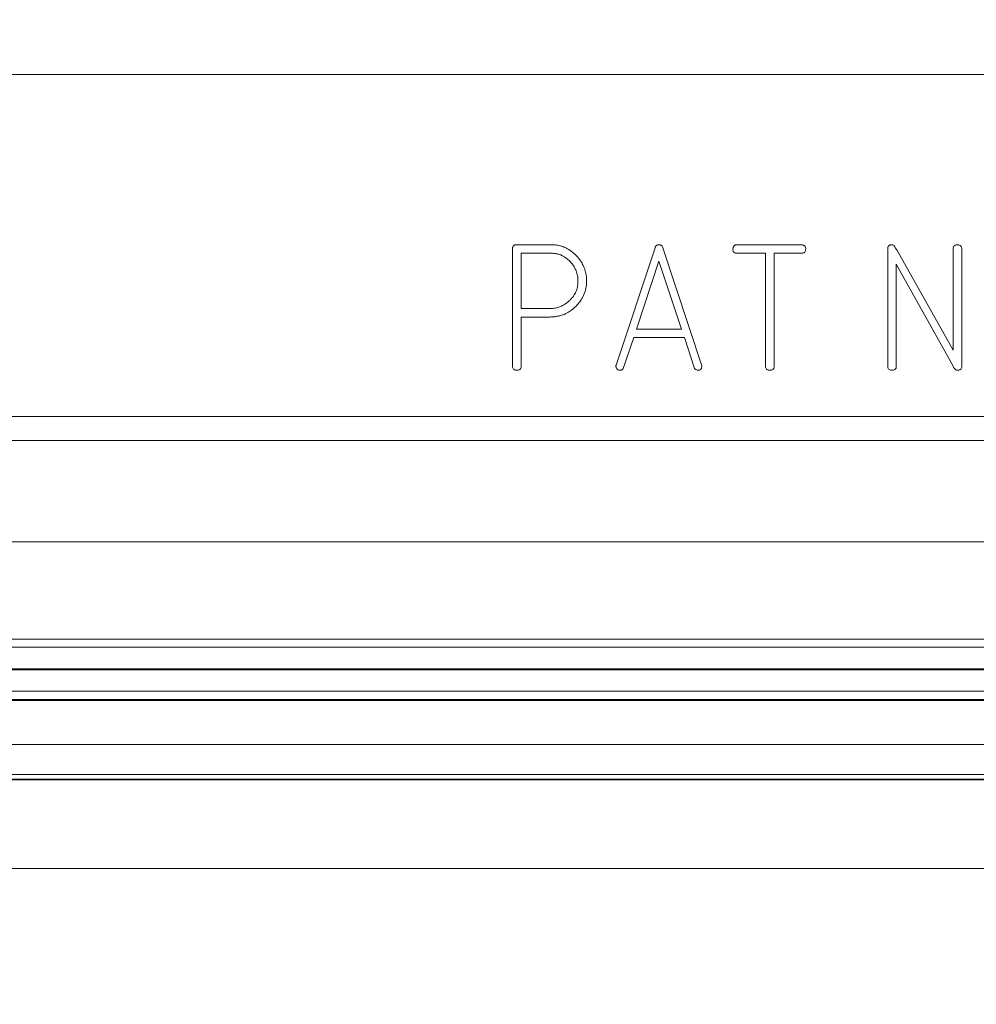
# Model space of a CAD drawing. Units: inches. Extents: x 1.4 to 89.8, y 1.1 to 57.1.
# Drawn here: x 50.2 to 51.4, y 4.7 to 5.9 of the extents above; entities that cross this region are included whole.
import ezdxf

# ---------------------------------------------------------------- set-up
doc = ezdxf.new("R2010")
doc.units = ezdxf.units.IN
doc.header["$LTSCALE"] = 2.666667
doc.header["$MEASUREMENT"] = 0
doc.styles.add('SLDTEXTSTYLE0', font='TXT', dxfattribs={"width": 0.605})
doc.dimstyles.new('SLDDIMSTYLE2', dxfattribs={"dimtxt": 0.647135, "dimasz": 0.250667, "dimexe": 0, "dimexo": 0.0625, "dimgap": 0.161784, "dimtad": 0, "dimtih": 1, "dimtoh": 1, "dimrnd": 1e-09, "dimzin": 12, "dimdsep": 46, "dimtxsty": 'SLDTEXTSTYLE0', "dimsah": 1, "dimcen": 0.09, "dimadec": 0, "dimazin": 3, "dimtfac": 1, "dimtofl": 0, "dimtmove": 0, "dimatfit": 3, "dimfxl": 1, "dimfrac": 2, "dimtolj": 1, "dimtzin": 12, "dimarcsym": 0})

# ---------------------------------------------------------------- blocks, each defined once
blk = doc.blocks.new('_D_18')
at = {"color": 136, "linetype": 'Continuous', "lineweight": 0}
for p, q in [((43.5009, 5.7662), (43.5009, 2.6666)), ((59.7787, 5.7663), (59.7787, 2.6666)), ((51.4145, 3.4968), (51.1923, 3.4968)), ((51.1923, 3.4968), (51.1923, 2.503)), ((54.1305, 3.4968), (54.3528, 3.4968)), ((54.3528, 3.4968), (54.3528, 2.503)), ((43.5009, 2.9999), (48.5997, 2.9999)), ((59.7787, 2.9999), (54.7231, 2.9999)), ((51.1923, 2.503), (51.4145, 2.503)), ((54.3528, 2.503), (54.1305, 2.503))]:
    blk.add_line(p, q, dxfattribs=at)
for points in [[(43.5009, 2.9999), (43.7516, 2.9466), (43.7516, 3.0533)], [(59.7787, 2.9999), (59.528, 3.0533), (59.528, 2.9466)]]:
    blk.add_solid(points, dxfattribs=at)
at = {"color": 136, "linetype": 'Continuous', "lineweight": 0, "char_height": 0.66667, "attachment_point": 1, "style": 'SLDTEXTSTYLE0'}
for s, insert in [('16.28', (48.7478, 3.3624)), ('413.46', (51.4145, 3.3624))]:
    blk.add_mtext(s, dxfattribs=dict(at, insert=insert))

msp = doc.modelspace()

# ---------------------------------------------------------------- linework, layer by layer
at = {"color": 7, "linetype": 'Continuous', "lineweight": 15}
for p, q in [((44.2023, 5.8316), (59.0773, 5.8316)), ((50.822, 5.4678), (50.822, 5.6165)), ((50.8254, 5.6198), (50.8259, 5.6201)), ((50.8259, 5.6201), (50.8718, 5.6201)), ((50.9505, 5.4703), (50.999, 5.6163)), ((51.0081, 5.6176), (51.0571, 5.4696)), ((51.0996, 5.6201), (51.1826, 5.6198)), ((51.2879, 5.4678), (51.2879, 5.6163)), ((51.3691, 5.4891), (51.3691, 5.6165)), ((51.3798, 5.6163), (51.3798, 5.4678)), ((50.8327, 5.6094), (50.8327, 5.541)), ((50.8717, 5.6094), (50.8327, 5.6094)), ((51.1362, 5.6094), (51.0994, 5.6094)), ((51.1362, 5.4678), (51.1362, 5.6094)), ((51.1823, 5.6094), (51.1469, 5.6094)), ((51.1469, 5.6094), (51.1469, 5.4678)), ((51.1838, 5.6101), (51.1823, 5.6094)), ((51.2991, 5.6136), (51.3691, 5.4891)), ((51.0037, 5.5995), (50.9757, 5.5153)), ((51.0316, 5.5153), (51.0037, 5.5995)), ((51.3646, 5.4774), (51.2986, 5.596)), ((51.2986, 5.596), (51.2986, 5.4676)), ((50.8327, 5.541), (50.8715, 5.541)), ((50.8686, 5.5303), (50.8327, 5.5303)), ((50.8327, 5.5303), (50.8327, 5.4677)), ((50.9724, 5.5047), (50.9593, 5.4663)), ((51.0354, 5.5047), (50.9724, 5.5047)), ((50.9757, 5.5153), (51.0316, 5.5153)), ((51.048, 5.4665), (51.0354, 5.5047)), ((51.3706, 5.4667), (51.3646, 5.4774)), ((51.0496, 5.465), (51.048, 5.4665)), ((51.3715, 5.4654), (51.3706, 5.4667)), ((44.3497, 5.2512), (58.93, 5.2512)), ((44.2703, 5.1302), (59.0094, 5.1302)), ((44.2393, 5.0552), (59.0405, 5.0552)), ((43.6529, 4.9552), (59.6267, 4.9552)), ((43.5159, 4.8452), (59.7637, 4.8452))]:
    msp.add_line(p, q, dxfattribs=at)
at = {"color": 8, "linetype": 'Continuous', "lineweight": 0}
for p, q in [((44.4753, 5.4068), (58.8044, 5.4068)), ((58.8044, 5.3768), (44.4753, 5.3768)), ((44.2662, 5.1201), (59.0136, 5.1201)), ((44.2545, 5.0921), (59.0252, 5.0921)), ((59.0247, 5.0934), (44.2551, 5.0934)), ((59.0363, 5.0653), (44.2435, 5.0653)), ((44.2387, 5.0537), (59.0411, 5.0537)), ((59.0535, 4.9993), (44.2262, 4.9993)), ((59.6131, 4.9563), (43.6665, 4.9563)), ((43.684, 4.9619), (59.5956, 4.9619))]:
    msp.add_line(p, q, dxfattribs=at)
at = {"color": 7, "linetype": 'Continuous', "lineweight": 15}
for points, knots in [([(50.822, 5.6165), (50.8222, 5.617), (50.8224, 5.6178), (50.8231, 5.6189), (50.8242, 5.6197), (50.825, 5.6198), (50.8254, 5.6198)], [0, 0, 0, 0, 0.287528, 0.525357, 0.754147, 1, 1, 1, 1]), ([(50.8718, 5.6201), (50.8729, 5.62), (50.875, 5.62), (50.8782, 5.6195), (50.8813, 5.6188), (50.8843, 5.6179), (50.8873, 5.6166), (50.8903, 5.615), (50.8932, 5.6132), (50.896, 5.6111), (50.8987, 5.6088), (50.9013, 5.6064), (50.9035, 5.6039), (50.9056, 5.6012), (50.9074, 5.5986), (50.909, 5.5957), (50.9104, 5.5928), (50.9111, 5.5908), (50.9115, 5.5898)], [0, 0, 0, 0, 0.059927, 0.1197345, 0.1798237, 0.2400185, 0.30159, 0.3644669, 0.4293369, 0.4965261, 0.564069, 0.6295939, 0.693399, 0.7558067, 0.8175134, 0.8781783, 0.9393647, 1, 1, 1, 1]), ([(50.999, 5.6163), (50.9991, 5.6167), (50.9992, 5.6176), (51.0001, 5.6187), (51.0013, 5.6196), (51.0022, 5.6199), (51.0028, 5.6201)], [0, 0, 0, 0, 0.23401, 0.46105, 0.707787, 1, 1, 1, 1]), ([(51.0028, 5.6201), (51.0034, 5.62), (51.0046, 5.62), (51.0062, 5.6196), (51.0075, 5.6188), (51.0079, 5.618), (51.0081, 5.6176)], [0, 0, 0, 0, 0.313155, 0.570294, 0.791107, 1, 1, 1, 1]), ([(51.0956, 5.6132), (51.0956, 5.6139), (51.0956, 5.6151), (51.0961, 5.6168), (51.0967, 5.6183), (51.0974, 5.619), (51.0978, 5.6193)], [0, 0, 0, 0, 0.291637, 0.550791, 0.779625, 1, 1, 1, 1]), ([(51.0978, 5.6193), (51.098, 5.6194), (51.0986, 5.6196), (51.0992, 5.6199), (51.0996, 5.6201)], [0, 0, 0, 0, 0.430329, 1, 1, 1, 1]), ([(51.1826, 5.6198), (51.183, 5.6197), (51.1839, 5.6194), (51.185, 5.6184), (51.1858, 5.6172), (51.186, 5.6162), (51.1861, 5.6157)], [0, 0, 0, 0, 0.243826, 0.47785, 0.721881, 1, 1, 1, 1]), ([(51.1861, 5.6157), (51.1861, 5.615), (51.1861, 5.6139), (51.1856, 5.6123), (51.1849, 5.6109), (51.1841, 5.6104), (51.1838, 5.6101)], [0, 0, 0, 0, 0.301562, 0.560379, 0.783041, 1, 1, 1, 1]), ([(51.2879, 5.6163), (51.288, 5.6168), (51.2883, 5.6177), (51.2891, 5.6188), (51.2902, 5.6196), (51.291, 5.6197), (51.2915, 5.6198)], [0, 0, 0, 0, 0.274287, 0.513437, 0.748948, 1, 1, 1, 1]), ([(51.2915, 5.6198), (51.2916, 5.6199), (51.2921, 5.6201), (51.2925, 5.6201), (51.2928, 5.6201)], [0, 0, 0, 0, 0.363093, 1, 1, 1, 1]), ([(51.2928, 5.6201), (51.2934, 5.62), (51.2945, 5.6199), (51.2954, 5.6193), (51.296, 5.619)], [0, 0, 0, 0, 0.4724543, 1, 1, 1, 1]), ([(51.296, 5.619), (51.296, 5.6188), (51.2963, 5.6183), (51.2969, 5.6173), (51.2979, 5.6157), (51.2986, 5.6144), (51.2991, 5.6136)], [0, 0, 0, 0, 0.082862, 0.27278, 0.581868, 1, 1, 1, 1]), ([(51.3691, 5.6165), (51.3694, 5.617), (51.3699, 5.6181), (51.3711, 5.6193), (51.3727, 5.6199), (51.3737, 5.62), (51.3743, 5.6201)], [0, 0, 0, 0, 0.265865, 0.509085, 0.743408, 1, 1, 1, 1]), ([(51.3743, 5.6201), (51.375, 5.62), (51.3762, 5.62), (51.3773, 5.6194), (51.3778, 5.6192)], [0, 0, 0, 0, 0.555522, 1, 1, 1, 1]), ([(51.3778, 5.6192), (51.3783, 5.6187), (51.3792, 5.6179), (51.3796, 5.6168), (51.3798, 5.6163)], [0, 0, 0, 0, 0.571032, 1, 1, 1, 1]), ([(50.9008, 5.5877), (50.9002, 5.5892), (50.899, 5.5921), (50.8963, 5.596), (50.893, 5.5997), (50.8892, 5.603), (50.8851, 5.6058), (50.8807, 5.6079), (50.8763, 5.6091), (50.8732, 5.6093), (50.8717, 5.6094)], [0, 0, 0, 0, 0.122112, 0.245456, 0.373344, 0.506894, 0.638944, 0.763375, 0.882684, 1, 1, 1, 1]), ([(51.0994, 5.6094), (51.0989, 5.6095), (51.098, 5.6098), (51.0969, 5.6107), (51.0961, 5.6118), (51.0957, 5.6128), (51.0956, 5.6132)], [0, 0, 0, 0, 0.248455, 0.484212, 0.732946, 1, 1, 1, 1]), ([(50.9032, 5.5755), (50.9032, 5.5765), (50.9031, 5.5785), (50.9027, 5.5816), (50.9019, 5.5847), (50.9012, 5.5867), (50.9008, 5.5877)], [0, 0, 0, 0, 0.240213, 0.485183, 0.737901, 1, 1, 1, 1]), ([(50.9115, 5.5898), (50.9118, 5.5885), (50.9126, 5.5861), (50.9134, 5.5824), (50.9138, 5.5788), (50.9139, 5.5764), (50.9139, 5.5753)], [0, 0, 0, 0, 0.2657466, 0.5205056, 0.7644012, 1, 1, 1, 1]), ([(50.9139, 5.5753), (50.9139, 5.5738), (50.9138, 5.5708), (50.9132, 5.5664), (50.9121, 5.5622), (50.9106, 5.5581), (50.9088, 5.5542), (50.9064, 5.5505), (50.9037, 5.5469), (50.9006, 5.5435), (50.8972, 5.5404), (50.8936, 5.5377), (50.8899, 5.5354), (50.8859, 5.5335), (50.8818, 5.5321), (50.8775, 5.5311), (50.8731, 5.5304), (50.8701, 5.5303), (50.8686, 5.5303)], [0, 0, 0, 0, 0.0640447, 0.1258542, 0.1868999, 0.2474723, 0.3084962, 0.3699844, 0.4331207, 0.4983774, 0.5633161, 0.6268282, 0.6884709, 0.7499195, 0.8107763, 0.8722789, 0.9354853, 1, 1, 1, 1]), ([(50.8947, 5.5528), (50.8954, 5.5535), (50.8967, 5.5551), (50.8984, 5.5576), (50.9, 5.5603), (50.9012, 5.563), (50.9021, 5.566), (50.9028, 5.569), (50.9032, 5.5722), (50.9032, 5.5744), (50.9032, 5.5755)], [0, 0, 0, 0, 0.124609, 0.246948, 0.368823, 0.4901, 0.612615, 0.738822, 0.867182, 1, 1, 1, 1]), ([(50.8715, 5.541), (50.8726, 5.5411), (50.8748, 5.5414), (50.878, 5.5422), (50.8811, 5.5432), (50.884, 5.5446), (50.8869, 5.5462), (50.8896, 5.5481), (50.8923, 5.5503), (50.8939, 5.5519), (50.8947, 5.5528)], [0, 0, 0, 0, 0.125643, 0.248471, 0.370466, 0.491937, 0.614604, 0.740096, 0.868493, 1, 1, 1, 1]), ([(50.8275, 5.4641), (50.8268, 5.4641), (50.8255, 5.4642), (50.8237, 5.4648), (50.8225, 5.4662), (50.8222, 5.4673), (50.822, 5.4678)], [0, 0, 0, 0, 0.29065, 0.535093, 0.759022, 1, 1, 1, 1]), ([(50.8327, 5.4677), (50.8325, 5.4671), (50.8321, 5.4661), (50.8309, 5.4648), (50.8293, 5.4642), (50.8281, 5.4641), (50.8275, 5.4641)], [0, 0, 0, 0, 0.262112, 0.493531, 0.734048, 1, 1, 1, 1]), ([(50.9503, 5.4692), (50.9503, 5.4694), (50.9503, 5.4698), (50.9504, 5.4701), (50.9505, 5.4703)], [0, 0, 0, 0, 0.646423, 1, 1, 1, 1]), ([(50.9558, 5.4641), (50.9553, 5.4641), (50.9544, 5.4641), (50.9532, 5.4645), (50.9522, 5.4651), (50.9513, 5.4663), (50.9505, 5.4676), (50.9503, 5.4687), (50.9503, 5.4692)], [0, 0, 0, 0, 0.172716, 0.323265, 0.461923, 0.598137, 0.836025, 1, 1, 1, 1]), ([(51.0571, 5.4696), (51.0571, 5.4688), (51.057, 5.4673), (51.0561, 5.4654), (51.0545, 5.4642), (51.0532, 5.4641), (51.0525, 5.4641)], [0, 0, 0, 0, 0.298737, 0.53124, 0.748939, 1, 1, 1, 1]), ([(51.1415, 5.4641), (51.1408, 5.4641), (51.1396, 5.4641), (51.1378, 5.4649), (51.1366, 5.4662), (51.1363, 5.4673), (51.1362, 5.4678)], [0, 0, 0, 0, 0.290326, 0.529859, 0.757101, 1, 1, 1, 1]), ([(51.1469, 5.4678), (51.1467, 5.4673), (51.1464, 5.4662), (51.1452, 5.4649), (51.1435, 5.4641), (51.1422, 5.4641), (51.1415, 5.4641)], [0, 0, 0, 0, 0.242899, 0.470141, 0.709674, 1, 1, 1, 1]), ([(51.2934, 5.4641), (51.2927, 5.4641), (51.2914, 5.4642), (51.2896, 5.4648), (51.2884, 5.4662), (51.2881, 5.4673), (51.2879, 5.4678)], [0, 0, 0, 0, 0.29065, 0.535093, 0.759022, 1, 1, 1, 1]), ([(51.2986, 5.4676), (51.2984, 5.4671), (51.2979, 5.4661), (51.2967, 5.4649), (51.2951, 5.4642), (51.294, 5.4641), (51.2934, 5.4641)], [0, 0, 0, 0, 0.259789, 0.489529, 0.731947, 1, 1, 1, 1]), ([(51.3798, 5.4678), (51.3797, 5.4674), (51.3794, 5.4665), (51.3786, 5.4655), (51.3775, 5.4647), (51.3767, 5.4644), (51.3762, 5.4643)], [0, 0, 0, 0, 0.260157, 0.497494, 0.739843, 1, 1, 1, 1]), ([(50.9593, 5.4663), (50.9591, 5.4659), (50.9586, 5.4653), (50.9576, 5.4646), (50.9567, 5.4641), (50.9561, 5.4641), (50.9558, 5.4641)], [0, 0, 0, 0, 0.302132, 0.562778, 0.78827, 1, 1, 1, 1]), ([(51.0525, 5.4641), (51.052, 5.4641), (51.051, 5.4642), (51.0501, 5.4647), (51.0496, 5.465)], [0, 0, 0, 0, 0.432458, 1, 1, 1, 1]), ([(51.3751, 5.4641), (51.3745, 5.4641), (51.3732, 5.4642), (51.3721, 5.465), (51.3715, 5.4654)], [0, 0, 0, 0, 0.498111, 1, 1, 1, 1]), ([(51.3762, 5.4643), (51.3761, 5.4642), (51.3757, 5.4641), (51.3754, 5.4641), (51.3751, 5.4641)], [0, 0, 0, 0, 0.381287, 1, 1, 1, 1])]:
    msp.add_open_spline(points, degree=3, knots=knots, dxfattribs=at)

# ---------------------------------------------------------------- dimensions: what is measured, and where the dimension line sits
at = {"color": 136, "linetype": 'Continuous', "lineweight": 0}
dim = msp.add_linear_dim(base=(59.7787, 2.9999), p1=(43.5009, 5.8995), p2=(59.7787, 5.8996), dimstyle='SLDDIMSTYLE2', dxfattribs=at)
dim.commit()
dim.dimension.update_dxf_attribs({"geometry": '_D_18', "text_midpoint": (51.6614, 2.9999), "dimtype": 160})

doc.saveas('drawing.dxf')
